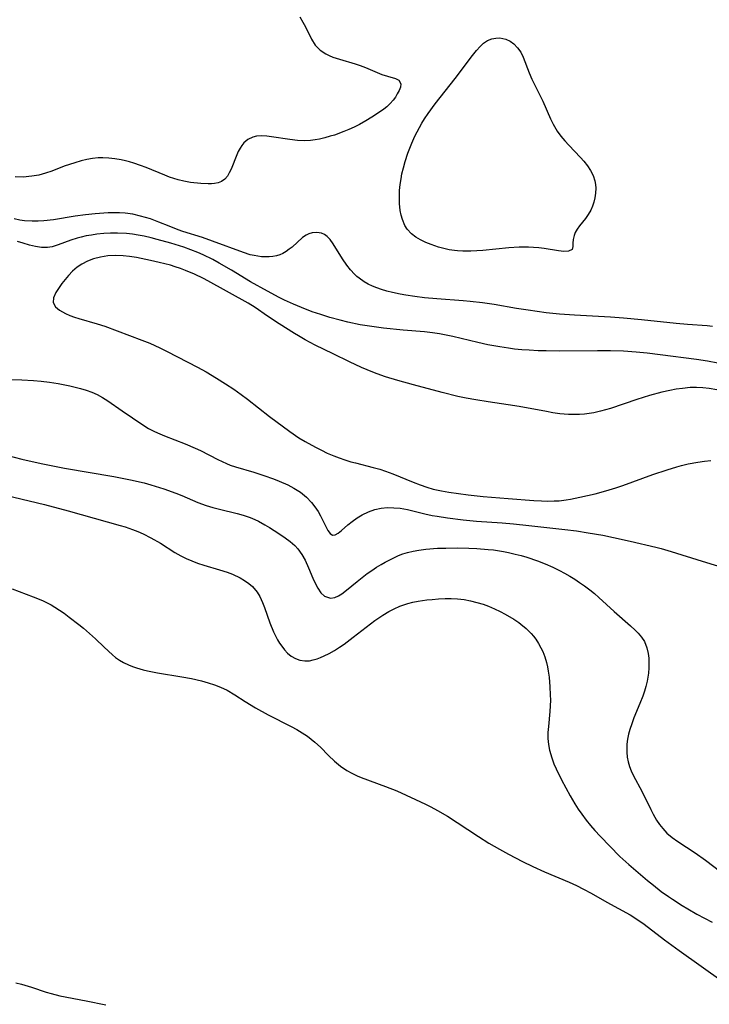
# Model space of a CAD drawing. Units: inches. Extents: x 2045778 to 2051278, y 163417 to 168856.
# Drawn here: x 2046138 to 2046219, y 167932 to 168048 of the extents above; entities that cross this region are included whole.
import ezdxf

# ---------------------------------------------------------------- set-up
doc = ezdxf.new("R2010")
doc.units = ezdxf.units.IN
doc.header["$MEASUREMENT"] = 0
doc.layers.add('c_09_T15S_R18E', color=116, linetype='Continuous')

msp = doc.modelspace()

# ---------------------------------------------------------------- linework, layer by layer
at = {"layer": 'c_09_T15S_R18E'}
for points in [[(2046170.87, 168048.11, 1070), (2046171.25, 168047.49, 1070), (2046171.56, 168046.93, 1070), (2046172.25, 168045.49, 1070), (2046172.69, 168044.79, 1070), (2046173.28, 168044.18, 1070), (2046173.93, 168043.75, 1070), (2046174.34, 168043.55, 1070), (2046174.77, 168043.37, 1070), (2046175.54, 168043.12, 1070), (2046177.37, 168042.57, 1070), (2046177.99, 168042.37, 1070), (2046178.59, 168042.14, 1070), (2046180.51, 168041.34, 1070), (2046181.2, 168041.11, 1070), (2046182.14, 168040.86, 1070), (2046182.53, 168040.66, 1070), (2046182.77, 168040.24, 1070), (2046182.73, 168039.82, 1070), (2046182.57, 168039.44, 1070), (2046182.34, 168039.04, 1070), (2046182.11, 168038.67, 1070), (2046181.84, 168038.3, 1070), (2046181.51, 168037.91, 1070), (2046181.11, 168037.53, 1070), (2046180.76, 168037.25, 1070), (2046180.38, 168036.97, 1070), (2046179.35, 168036.29, 1070), (2046178.64, 168035.86, 1070), (2046177.9, 168035.44, 1070), (2046177.27, 168035.13, 1070), (2046176.66, 168034.86, 1070), (2046176.04, 168034.6, 1070), (2046174.94, 168034.2, 1070), (2046174.46, 168034.05, 1070), (2046173.83, 168033.87, 1070), (2046173.19, 168033.73, 1070), (2046172.67, 168033.63, 1070), (2046172.14, 168033.56, 1070), (2046171.44, 168033.51, 1070), (2046170.59, 168033.55, 1070), (2046169.72, 168033.66, 1070), (2046167.56, 168034, 1070), (2046166.99, 168034.07, 1070), (2046166.43, 168034.1, 1070), (2046165.79, 168034.06, 1070), (2046165.35, 168033.95, 1070), (2046164.77, 168033.68, 1070), (2046164.29, 168033.27, 1070), (2046164.06, 168032.98, 1070), (2046163.85, 168032.66, 1070), (2046163.65, 168032.28, 1070), (2046163.47, 168031.88, 1070), (2046162.8, 168030.19, 1070), (2046162.59, 168029.74, 1070), (2046162.36, 168029.36, 1070), (2046162.05, 168029, 1070), (2046161.69, 168028.73, 1070), (2046161.29, 168028.58, 1070), (2046160.84, 168028.49, 1070), (2046160.48, 168028.46, 1070), (2046160.09, 168028.45, 1070), (2046159.26, 168028.49, 1070), (2046158.04, 168028.63, 1070), (2046157.26, 168028.77, 1070), (2046156.58, 168028.93, 1070), (2046155.57, 168029.24, 1070), (2046154.99, 168029.46, 1070), (2046152.8, 168030.36, 1070), (2046152.13, 168030.62, 1070), (2046151.37, 168030.88, 1070), (2046150.87, 168031.03, 1070), (2046150.38, 168031.16, 1070), (2046149.87, 168031.28, 1070), (2046149.14, 168031.41, 1070), (2046148.42, 168031.49, 1070), (2046147.71, 168031.52, 1070), (2046147.18, 168031.5, 1070), (2046146.51, 168031.43, 1070), (2046145.85, 168031.31, 1070), (2046145.18, 168031.15, 1070), (2046144.44, 168030.94, 1070), (2046143.18, 168030.53, 1070), (2046141.71, 168029.96, 1070), (2046140.98, 168029.71, 1070), (2046140.19, 168029.49, 1070), (2046139.38, 168029.35, 1070), (2046138.36, 168029.26, 1070), (2046137.42, 168029.28, 1070)], [(2046219.38, 168011.68, 1068), (2046218.79, 168011.74, 1068), (2046216.45, 168011.91, 1068), (2046215.11, 168012.02, 1068), (2046211.04, 168012.45, 1068), (2046208.95, 168012.64, 1068), (2046207.42, 168012.75, 1068), (2046203.17, 168012.99, 1068), (2046201.42, 168013.13, 1068), (2046199.86, 168013.29, 1068), (2046197.74, 168013.58, 1068), (2046196.37, 168013.8, 1068), (2046193.71, 168014.26, 1068), (2046192.35, 168014.47, 1068), (2046190.92, 168014.63, 1068), (2046190.07, 168014.7, 1068), (2046187, 168014.91, 1068), (2046185.54, 168015.06, 1068), (2046184.41, 168015.21, 1068), (2046183.35, 168015.37, 1068), (2046182.69, 168015.48, 1068), (2046181.76, 168015.67, 1068), (2046181.12, 168015.83, 1068), (2046180.49, 168016.02, 1068), (2046179.95, 168016.21, 1068), (2046179.42, 168016.43, 1068), (2046178.92, 168016.67, 1068), (2046178.45, 168016.94, 1068), (2046177.86, 168017.34, 1068), (2046177.6, 168017.54, 1068), (2046177.3, 168017.81, 1068), (2046176.82, 168018.32, 1068), (2046176.39, 168018.87, 1068), (2046175.88, 168019.62, 1068), (2046174.81, 168021.4, 1068), (2046174.44, 168021.92, 1068), (2046174.1, 168022.27, 1068), (2046173.79, 168022.49, 1068), (2046173.41, 168022.66, 1068), (2046172.87, 168022.75, 1068), (2046172.32, 168022.71, 1068), (2046171.94, 168022.58, 1068), (2046171.62, 168022.42, 1068), (2046171.21, 168022.13, 1068), (2046169.96, 168021.01, 1068), (2046169.63, 168020.75, 1068), (2046169.26, 168020.5, 1068), (2046168.88, 168020.27, 1068), (2046168.51, 168020.11, 1068), (2046168.12, 168019.98, 1068), (2046167.7, 168019.9, 1068), (2046167.26, 168019.86, 1068), (2046166.83, 168019.85, 1068), (2046166.38, 168019.87, 1068), (2046165.95, 168019.93, 1068), (2046165.52, 168020.01, 1068), (2046165.05, 168020.12, 1068), (2046164.27, 168020.37, 1068), (2046160.62, 168021.73, 1068), (2046159.42, 168022.14, 1068), (2046157.12, 168022.86, 1068), (2046156.59, 168023.04, 1068), (2046155.5, 168023.46, 1068), (2046154.29, 168023.96, 1068), (2046153.32, 168024.32, 1068), (2046152.74, 168024.5, 1068), (2046152.16, 168024.67, 1068), (2046151.24, 168024.87, 1068), (2046150.35, 168025, 1068), (2046149.67, 168025.05, 1068), (2046149.01, 168025.06, 1068), (2046148.34, 168025.04, 1068), (2046146.82, 168024.93, 1068), (2046145.69, 168024.81, 1068), (2046144.45, 168024.64, 1068), (2046141.93, 168024.24, 1068), (2046140.77, 168024.11, 1068), (2046140.1, 168024.07, 1068), (2046139.43, 168024.06, 1068), (2046138.5, 168024.12, 1068), (2046137.98, 168024.2, 1068), (2046137.29, 168024.34, 1068)], [(2046220.02, 168007.36, 1066), (2046218.82, 168007.58, 1066), (2046217.5, 168007.77, 1066), (2046213.25, 168008.35, 1066), (2046211.71, 168008.53, 1066), (2046210.41, 168008.66, 1066), (2046208.95, 168008.76, 1066), (2046207.42, 168008.81, 1066), (2046205.86, 168008.82, 1066), (2046201.41, 168008.78, 1066), (2046199.83, 168008.79, 1066), (2046198.9, 168008.81, 1066), (2046197.84, 168008.87, 1066), (2046196.98, 168008.93, 1066), (2046196.13, 168009.02, 1066), (2046195.43, 168009.11, 1066), (2046194.4, 168009.27, 1066), (2046192.97, 168009.53, 1066), (2046191.81, 168009.79, 1066), (2046188.88, 168010.49, 1066), (2046188.1, 168010.66, 1066), (2046187.31, 168010.8, 1066), (2046186.48, 168010.93, 1066), (2046185.53, 168011.04, 1066), (2046183.04, 168011.24, 1066), (2046180.71, 168011.48, 1066), (2046179.33, 168011.66, 1066), (2046177.97, 168011.87, 1066), (2046176.53, 168012.18, 1066), (2046175.63, 168012.4, 1066), (2046174.42, 168012.74, 1066), (2046173.36, 168013.07, 1066), (2046172.35, 168013.4, 1066), (2046171.06, 168013.89, 1066), (2046170.13, 168014.29, 1066), (2046169.09, 168014.78, 1066), (2046168.47, 168015.09, 1066), (2046167.07, 168015.83, 1066), (2046165.1, 168016.93, 1066), (2046162.83, 168018.3, 1066), (2046161.39, 168019.14, 1066), (2046160.65, 168019.54, 1066), (2046159.5, 168020.12, 1066), (2046158.9, 168020.38, 1066), (2046158.08, 168020.7, 1066), (2046157.25, 168020.99, 1066), (2046155.71, 168021.47, 1066), (2046154.11, 168021.92, 1066), (2046153.39, 168022.1, 1066), (2046152.57, 168022.29, 1066), (2046151.88, 168022.43, 1066), (2046151.19, 168022.54, 1066), (2046150.51, 168022.62, 1066), (2046149.45, 168022.67, 1066), (2046148.64, 168022.65, 1066), (2046147.84, 168022.6, 1066), (2046147.02, 168022.52, 1066), (2046146.39, 168022.43, 1066), (2046145.77, 168022.32, 1066), (2046145.17, 168022.18, 1066), (2046144.69, 168022.05, 1066), (2046143.94, 168021.81, 1066), (2046142.48, 168021.28, 1066), (2046141.76, 168021.06, 1066), (2046141.23, 168020.98, 1066), (2046140.9, 168020.96, 1066), (2046140.5, 168020.98, 1066), (2046139.81, 168021.08, 1066), (2046139.1, 168021.25, 1066), (2046138.36, 168021.46, 1066), (2046137.7, 168021.69, 1066)], [(2046219.89, 168004.22, 1064), (2046219.01, 168004.39, 1064), (2046218.27, 168004.47, 1064), (2046217.52, 168004.5, 1064), (2046216.77, 168004.48, 1064), (2046215.86, 168004.39, 1064), (2046215.12, 168004.28, 1064), (2046214.38, 168004.14, 1064), (2046213.44, 168003.94, 1064), (2046211.99, 168003.55, 1064), (2046210.49, 168003.09, 1064), (2046207.39, 168002.04, 1064), (2046206.23, 168001.7, 1064), (2046205.44, 168001.52, 1064), (2046204.9, 168001.43, 1064), (2046204.36, 168001.36, 1064), (2046203.77, 168001.32, 1064), (2046203.18, 168001.31, 1064), (2046202.46, 168001.33, 1064), (2046201.95, 168001.36, 1064), (2046201.43, 168001.41, 1064), (2046200.63, 168001.52, 1064), (2046199.88, 168001.65, 1064), (2046196.66, 168002.24, 1064), (2046195.39, 168002.45, 1064), (2046193.02, 168002.8, 1064), (2046191.59, 168003.03, 1064), (2046190.44, 168003.25, 1064), (2046189.45, 168003.45, 1064), (2046187.62, 168003.91, 1064), (2046184.24, 168004.81, 1064), (2046182.4, 168005.32, 1064), (2046180.94, 168005.76, 1064), (2046179.96, 168006.1, 1064), (2046179.45, 168006.3, 1064), (2046178.12, 168006.85, 1064), (2046176.71, 168007.5, 1064), (2046174.81, 168008.47, 1064), (2046172.7, 168009.49, 1064), (2046171.52, 168010.1, 1064), (2046170.72, 168010.56, 1064), (2046170.27, 168010.83, 1064), (2046168.44, 168011.98, 1064), (2046167.09, 168012.88, 1064), (2046165.61, 168013.89, 1064), (2046164.79, 168014.4, 1064), (2046160.05, 168017.06, 1064), (2046159.54, 168017.33, 1064), (2046158.5, 168017.83, 1064), (2046157.45, 168018.27, 1064), (2046156.85, 168018.49, 1064), (2046156.24, 168018.7, 1064), (2046155.67, 168018.87, 1064), (2046154.34, 168019.21, 1064), (2046153.34, 168019.43, 1064), (2046151.67, 168019.78, 1064), (2046150.84, 168019.91, 1064), (2046150.1, 168019.99, 1064), (2046149.2, 168020.01, 1064), (2046148.3, 168019.97, 1064), (2046147.43, 168019.84, 1064), (2046146.63, 168019.63, 1064), (2046145.92, 168019.36, 1064), (2046145.25, 168019.01, 1064), (2046144.71, 168018.65, 1064), (2046144.17, 168018.19, 1064), (2046143.68, 168017.68, 1064), (2046143.28, 168017.22, 1064), (2046142.91, 168016.73, 1064), (2046142.57, 168016.24, 1064), (2046142.21, 168015.68, 1064), (2046141.93, 168015.05, 1064), (2046141.87, 168014.5, 1064), (2046142.15, 168014, 1064), (2046142.63, 168013.59, 1064), (2046142.96, 168013.39, 1064), (2046143.33, 168013.19, 1064), (2046143.83, 168012.97, 1064), (2046144.38, 168012.77, 1064), (2046144.91, 168012.6, 1064), (2046147.06, 168011.99, 1064), (2046147.94, 168011.7, 1064), (2046152.29, 168010.08, 1064), (2046153.23, 168009.7, 1064), (2046154.43, 168009.16, 1064), (2046155.3, 168008.72, 1064), (2046158.86, 168006.87, 1064), (2046159.85, 168006.32, 1064), (2046161.07, 168005.61, 1064), (2046162.15, 168004.92, 1064), (2046163.13, 168004.28, 1064), (2046163.98, 168003.68, 1064), (2046164.72, 168003.12, 1064), (2046167.33, 168001.08, 1064), (2046169.7, 167999.3, 1064), (2046170.77, 167998.58, 1064), (2046171.51, 167998.12, 1064), (2046172.71, 167997.46, 1064), (2046173.41, 167997.1, 1064), (2046174.11, 167996.77, 1064), (2046174.86, 167996.45, 1064), (2046175.52, 167996.2, 1064), (2046176.19, 167995.97, 1064), (2046176.87, 167995.76, 1064), (2046177.43, 167995.61, 1064), (2046179.49, 167995.09, 1064), (2046180.27, 167994.87, 1064), (2046180.97, 167994.65, 1064), (2046181.82, 167994.34, 1064), (2046184.22, 167993.34, 1064), (2046185.01, 167993.03, 1064), (2046185.81, 167992.76, 1064), (2046186.55, 167992.54, 1064), (2046187.53, 167992.32, 1064), (2046188.41, 167992.17, 1064), (2046190.66, 167991.86, 1064), (2046192.42, 167991.67, 1064), (2046195.39, 167991.45, 1064), (2046198.41, 167991.2, 1064), (2046199.3, 167991.15, 1064), (2046200.04, 167991.13, 1064), (2046200.79, 167991.14, 1064), (2046201.37, 167991.17, 1064), (2046202.2, 167991.27, 1064), (2046202.7, 167991.35, 1064), (2046203.82, 167991.57, 1064), (2046205.59, 167991.99, 1064), (2046206.87, 167992.34, 1064), (2046208.02, 167992.69, 1064), (2046208.85, 167992.96, 1064), (2046212.4, 167994.24, 1064), (2046214.06, 167994.79, 1064), (2046215.21, 167995.15, 1064), (2046215.75, 167995.31, 1064), (2046216.52, 167995.5, 1064), (2046217.68, 167995.72, 1064), (2046218.45, 167995.83, 1064), (2046219.22, 167995.9, 1064)], [(2046136.48, 168005.44, 1066), (2046138.21, 168005.4, 1066), (2046139.55, 168005.33, 1066), (2046140.45, 168005.25, 1066), (2046141.45, 168005.12, 1066), (2046142.45, 168004.96, 1066), (2046143.83, 168004.68, 1066), (2046145.09, 168004.37, 1066), (2046145.77, 168004.17, 1066), (2046146.42, 168003.94, 1066), (2046147.04, 168003.67, 1066), (2046147.68, 168003.33, 1066), (2046148.3, 168002.93, 1066), (2046149.98, 168001.76, 1066), (2046152.41, 168000.11, 1066), (2046153.1, 167999.68, 1066), (2046153.72, 167999.35, 1066), (2046154.16, 167999.14, 1066), (2046154.98, 167998.8, 1066), (2046157.41, 167997.87, 1066), (2046158.59, 167997.37, 1066), (2046159.19, 167997.09, 1066), (2046161.25, 167996.01, 1066), (2046162.24, 167995.54, 1066), (2046162.7, 167995.36, 1066), (2046163.32, 167995.14, 1066), (2046165.46, 167994.53, 1066), (2046166.66, 167994.15, 1066), (2046167.8, 167993.73, 1066), (2046168.44, 167993.48, 1066), (2046169.46, 167993.03, 1066), (2046170.19, 167992.66, 1066), (2046170.97, 167992.16, 1066), (2046171.65, 167991.6, 1066), (2046172.25, 167990.97, 1066), (2046172.66, 167990.44, 1066), (2046173.03, 167989.89, 1066), (2046173.3, 167989.41, 1066), (2046173.92, 167988.12, 1066), (2046174.16, 167987.67, 1066), (2046174.44, 167987.3, 1066), (2046174.74, 167987.12, 1066), (2046175.04, 167987.16, 1066), (2046175.39, 167987.36, 1066), (2046175.76, 167987.65, 1066), (2046176.52, 167988.32, 1066), (2046177.04, 167988.74, 1066), (2046177.61, 167989.14, 1066), (2046178.22, 167989.53, 1066), (2046178.94, 167989.88, 1066), (2046179.7, 167990.15, 1066), (2046180.44, 167990.3, 1066), (2046181.19, 167990.36, 1066), (2046181.93, 167990.35, 1066), (2046182.68, 167990.28, 1066), (2046183.55, 167990.13, 1066), (2046185.57, 167989.64, 1066), (2046186.45, 167989.45, 1066), (2046187.04, 167989.34, 1066), (2046188.23, 167989.16, 1066), (2046190.08, 167988.94, 1066), (2046191.67, 167988.78, 1066), (2046194.66, 167988.56, 1066), (2046196.02, 167988.45, 1066), (2046197.81, 167988.26, 1066), (2046202.05, 167987.77, 1066), (2046203.39, 167987.61, 1066), (2046204.79, 167987.41, 1066), (2046206.5, 167987.11, 1066), (2046207.74, 167986.86, 1066), (2046209.7, 167986.42, 1066), (2046212.73, 167985.69, 1066), (2046213.37, 167985.53, 1066), (2046214.52, 167985.2, 1066), (2046218.2, 167984.04, 1066), (2046221.89, 167982.93, 1066)], [(2046134.54, 167997, 1068), (2046138.19, 167996.06, 1068), (2046139.76, 167995.7, 1068), (2046140.68, 167995.5, 1068), (2046143.23, 167995.02, 1068), (2046149, 167994.04, 1068), (2046150.96, 167993.64, 1068), (2046152.57, 167993.26, 1068), (2046153.37, 167993.04, 1068), (2046154.9, 167992.57, 1068), (2046156.31, 167992.06, 1068), (2046157.01, 167991.78, 1068), (2046158.9, 167990.97, 1068), (2046159.86, 167990.61, 1068), (2046160.64, 167990.37, 1068), (2046161.43, 167990.17, 1068), (2046163.5, 167989.68, 1068), (2046164.22, 167989.48, 1068), (2046164.93, 167989.25, 1068), (2046165.24, 167989.12, 1068), (2046166.01, 167988.76, 1068), (2046166.76, 167988.35, 1068), (2046167.32, 167988.02, 1068), (2046168.41, 167987.32, 1068), (2046169.16, 167986.81, 1068), (2046169.74, 167986.38, 1068), (2046170.28, 167985.9, 1068), (2046170.65, 167985.5, 1068), (2046171.1, 167984.86, 1068), (2046171.49, 167984.17, 1068), (2046171.91, 167983.27, 1068), (2046172.41, 167982.07, 1068), (2046172.72, 167981.39, 1068), (2046172.99, 167980.88, 1068), (2046173.36, 167980.35, 1068), (2046173.8, 167979.94, 1068), (2046174.47, 167979.71, 1068), (2046175.01, 167979.8, 1068), (2046175.41, 167979.98, 1068), (2046175.82, 167980.23, 1068), (2046176.37, 167980.64, 1068), (2046177.62, 167981.68, 1068), (2046178.19, 167982.14, 1068), (2046178.8, 167982.59, 1068), (2046179.34, 167982.97, 1068), (2046179.9, 167983.34, 1068), (2046180.45, 167983.68, 1068), (2046180.92, 167983.95, 1068), (2046181.69, 167984.35, 1068), (2046182.48, 167984.71, 1068), (2046183, 167984.91, 1068), (2046183.52, 167985.08, 1068), (2046184.2, 167985.25, 1068), (2046184.89, 167985.37, 1068), (2046185.69, 167985.47, 1068), (2046187.06, 167985.57, 1068), (2046188.03, 167985.6, 1068), (2046189.39, 167985.62, 1068), (2046190.76, 167985.6, 1068), (2046191.71, 167985.56, 1068), (2046193.04, 167985.45, 1068), (2046193.67, 167985.38, 1068), (2046194.82, 167985.2, 1068), (2046195.4, 167985.08, 1068), (2046196.19, 167984.9, 1068), (2046196.89, 167984.72, 1068), (2046197.58, 167984.52, 1068), (2046198.82, 167984.1, 1068), (2046199.74, 167983.74, 1068), (2046200.64, 167983.34, 1068), (2046201.41, 167982.97, 1068), (2046202.01, 167982.64, 1068), (2046202.61, 167982.3, 1068), (2046203.2, 167981.94, 1068), (2046203.77, 167981.56, 1068), (2046204.33, 167981.16, 1068), (2046204.97, 167980.67, 1068), (2046205.51, 167980.24, 1068), (2046206.04, 167979.79, 1068), (2046207.83, 167978.13, 1068), (2046209.77, 167976.46, 1068), (2046210.31, 167975.95, 1068), (2046210.65, 167975.6, 1068), (2046211.06, 167975.11, 1068), (2046211.39, 167974.6, 1068), (2046211.69, 167973.86, 1068), (2046211.84, 167973.18, 1068), (2046211.9, 167972.63, 1068), (2046211.92, 167972.08, 1068), (2046211.91, 167971.49, 1068), (2046211.86, 167970.9, 1068), (2046211.71, 167969.93, 1068), (2046211.56, 167969.32, 1068), (2046211.4, 167968.75, 1068), (2046211.21, 167968.18, 1068), (2046210.87, 167967.33, 1068), (2046210.15, 167965.62, 1068), (2046209.9, 167964.93, 1068), (2046209.68, 167964.24, 1068), (2046209.53, 167963.69, 1068), (2046209.42, 167963.13, 1068), (2046209.34, 167962.52, 1068), (2046209.32, 167961.9, 1068), (2046209.32, 167961.6, 1068), (2046209.37, 167961.01, 1068), (2046209.48, 167960.43, 1068), (2046209.64, 167959.9, 1068), (2046209.85, 167959.37, 1068), (2046210.09, 167958.86, 1068), (2046211.13, 167956.9, 1068), (2046212.13, 167954.85, 1068), (2046212.42, 167954.29, 1068), (2046212.82, 167953.59, 1068), (2046213.17, 167953.08, 1068), (2046213.54, 167952.6, 1068), (2046214.03, 167952.07, 1068), (2046214.67, 167951.53, 1068), (2046215.31, 167951.07, 1068), (2046217.38, 167949.73, 1068), (2046218.56, 167948.89, 1068), (2046220.38, 167947.5, 1068)], [(2046135.4, 167992.04, 1070), (2046140.88, 167990.71, 1070), (2046143.66, 167990, 1070), (2046149.75, 167988.27, 1070), (2046150.36, 167988.08, 1070), (2046151.22, 167987.78, 1070), (2046151.85, 167987.54, 1070), (2046152.46, 167987.27, 1070), (2046153.36, 167986.82, 1070), (2046154.5, 167986.16, 1070), (2046156.19, 167985.09, 1070), (2046156.88, 167984.7, 1070), (2046157.53, 167984.38, 1070), (2046158.19, 167984.09, 1070), (2046158.86, 167983.83, 1070), (2046159.59, 167983.59, 1070), (2046161.44, 167983.04, 1070), (2046162.33, 167982.76, 1070), (2046162.97, 167982.51, 1070), (2046163.86, 167982.09, 1070), (2046164.38, 167981.78, 1070), (2046164.88, 167981.44, 1070), (2046165.3, 167981.07, 1070), (2046165.85, 167980.42, 1070), (2046166.16, 167979.92, 1070), (2046166.5, 167979.19, 1070), (2046166.73, 167978.59, 1070), (2046167.37, 167976.79, 1070), (2046167.8, 167975.73, 1070), (2046168.02, 167975.27, 1070), (2046168.26, 167974.82, 1070), (2046168.5, 167974.42, 1070), (2046168.75, 167974.05, 1070), (2046169.07, 167973.63, 1070), (2046169.42, 167973.25, 1070), (2046169.88, 167972.88, 1070), (2046170.37, 167972.6, 1070), (2046170.9, 167972.41, 1070), (2046171.46, 167972.33, 1070), (2046172.03, 167972.35, 1070), (2046172.46, 167972.44, 1070), (2046172.9, 167972.57, 1070), (2046173.32, 167972.73, 1070), (2046173.75, 167972.91, 1070), (2046174.32, 167973.2, 1070), (2046174.94, 167973.55, 1070), (2046175.56, 167973.94, 1070), (2046176.1, 167974.31, 1070), (2046177.17, 167975.1, 1070), (2046179.7, 167977.06, 1070), (2046180.65, 167977.72, 1070), (2046181.34, 167978.14, 1070), (2046181.98, 167978.46, 1070), (2046182.64, 167978.75, 1070), (2046183.1, 167978.92, 1070), (2046183.57, 167979.06, 1070), (2046184.18, 167979.22, 1070), (2046184.81, 167979.35, 1070), (2046185.82, 167979.5, 1070), (2046186.45, 167979.56, 1070), (2046187.19, 167979.62, 1070), (2046187.95, 167979.66, 1070), (2046188.69, 167979.66, 1070), (2046189.43, 167979.62, 1070), (2046190.19, 167979.53, 1070), (2046190.94, 167979.39, 1070), (2046191.69, 167979.21, 1070), (2046192.42, 167978.99, 1070), (2046193.07, 167978.75, 1070), (2046193.77, 167978.46, 1070), (2046194.45, 167978.14, 1070), (2046195.04, 167977.82, 1070), (2046196.05, 167977.22, 1070), (2046196.62, 167976.84, 1070), (2046196.88, 167976.64, 1070), (2046197.5, 167976.12, 1070), (2046198.07, 167975.56, 1070), (2046198.35, 167975.24, 1070), (2046198.63, 167974.88, 1070), (2046198.95, 167974.39, 1070), (2046199.23, 167973.88, 1070), (2046199.44, 167973.44, 1070), (2046199.69, 167972.79, 1070), (2046199.88, 167972.13, 1070), (2046200, 167971.64, 1070), (2046200.09, 167971.13, 1070), (2046200.18, 167970.42, 1070), (2046200.28, 167969.28, 1070), (2046200.33, 167968.34, 1070), (2046200.34, 167967.69, 1070), (2046200.33, 167967.05, 1070), (2046200.29, 167966.36, 1070), (2046200.1, 167964.59, 1070), (2046200.05, 167963.88, 1070), (2046200.05, 167963.18, 1070), (2046200.12, 167962.5, 1070), (2046200.25, 167961.83, 1070), (2046200.51, 167960.93, 1070), (2046200.76, 167960.23, 1070), (2046201.01, 167959.63, 1070), (2046201.65, 167958.33, 1070), (2046202.66, 167956.44, 1070), (2046203.22, 167955.49, 1070), (2046203.61, 167954.88, 1070), (2046204.03, 167954.28, 1070), (2046204.55, 167953.58, 1070), (2046205.05, 167952.97, 1070), (2046205.57, 167952.38, 1070), (2046206.21, 167951.69, 1070), (2046208.52, 167949.31, 1070), (2046209.55, 167948.35, 1070), (2046211.75, 167946.5, 1070), (2046212.46, 167945.92, 1070), (2046213.38, 167945.19, 1070), (2046214.21, 167944.6, 1070), (2046214.71, 167944.27, 1070), (2046215.85, 167943.54, 1070), (2046216.51, 167943.14, 1070), (2046217.57, 167942.54, 1070), (2046219.37, 167941.58, 1070)], [(2046137.06, 167980.79, 1072), (2046139.52, 167979.87, 1072), (2046140.61, 167979.42, 1072), (2046141.19, 167979.15, 1072), (2046141.64, 167978.91, 1072), (2046142.08, 167978.66, 1072), (2046142.63, 167978.31, 1072), (2046143.16, 167977.94, 1072), (2046143.78, 167977.48, 1072), (2046144.91, 167976.6, 1072), (2046145.43, 167976.17, 1072), (2046146.15, 167975.56, 1072), (2046146.85, 167974.92, 1072), (2046147.88, 167973.93, 1072), (2046148.84, 167973.04, 1072), (2046149.22, 167972.73, 1072), (2046149.67, 167972.41, 1072), (2046150.14, 167972.13, 1072), (2046150.72, 167971.85, 1072), (2046151.19, 167971.65, 1072), (2046151.67, 167971.49, 1072), (2046152.46, 167971.26, 1072), (2046152.97, 167971.14, 1072), (2046154.13, 167970.91, 1072), (2046157.02, 167970.46, 1072), (2046158.13, 167970.24, 1072), (2046159.32, 167969.97, 1072), (2046160.1, 167969.76, 1072), (2046160.84, 167969.52, 1072), (2046161.56, 167969.24, 1072), (2046162.33, 167968.87, 1072), (2046163.22, 167968.34, 1072), (2046164.46, 167967.53, 1072), (2046165.66, 167966.79, 1072), (2046167.14, 167965.99, 1072), (2046169.86, 167964.6, 1072), (2046170.51, 167964.25, 1072), (2046171.15, 167963.87, 1072), (2046171.78, 167963.45, 1072), (2046172.23, 167963.12, 1072), (2046172.66, 167962.77, 1072), (2046173.33, 167962.16, 1072), (2046174.26, 167961.21, 1072), (2046174.97, 167960.52, 1072), (2046175.67, 167959.94, 1072), (2046176.41, 167959.43, 1072), (2046177, 167959.1, 1072), (2046177.61, 167958.82, 1072), (2046178.1, 167958.61, 1072), (2046180.95, 167957.55, 1072), (2046182.27, 167957.02, 1072), (2046184.49, 167956.02, 1072), (2046185.65, 167955.48, 1072), (2046186.28, 167955.16, 1072), (2046187.08, 167954.73, 1072), (2046188.23, 167954.05, 1072), (2046189.37, 167953.32, 1072), (2046191.87, 167951.67, 1072), (2046193.11, 167950.89, 1072), (2046194.36, 167950.16, 1072), (2046195.41, 167949.57, 1072), (2046197.06, 167948.71, 1072), (2046198.27, 167948.12, 1072), (2046199.66, 167947.51, 1072), (2046202.54, 167946.28, 1072), (2046203.42, 167945.89, 1072), (2046204.25, 167945.48, 1072), (2046205.15, 167945, 1072), (2046206.97, 167943.95, 1072), (2046209.72, 167942.43, 1072), (2046210.39, 167942, 1072), (2046211.36, 167941.33, 1072), (2046213.76, 167939.51, 1072), (2046215.49, 167938.24, 1072), (2046220.66, 167934.56, 1072)], [(2046137.51, 167934.43, 1074), (2046138.14, 167934.28, 1074), (2046139.32, 167933.95, 1074), (2046141.07, 167933.36, 1074), (2046141.63, 167933.19, 1074), (2046142.67, 167932.93, 1074), (2046145.77, 167932.32, 1074), (2046148.06, 167931.84, 1074)]]:
    msp.add_polyline3d(points, dxfattribs=at)
msp.add_polyline3d([(2046185.06, 168021.85, 1070), (2046184.5, 168022.18, 1070), (2046184, 168022.57, 1070), (2046183.5, 168023.14, 1070), (2046183.23, 168023.57, 1070), (2046182.94, 168024.25, 1070), (2046182.79, 168024.77, 1070), (2046182.68, 168025.3, 1070), (2046182.59, 168026.14, 1070), (2046182.58, 168027, 1070), (2046182.61, 168027.69, 1070), (2046182.68, 168028.38, 1070), (2046182.78, 168029.05, 1070), (2046182.89, 168029.62, 1070), (2046183.05, 168030.35, 1070), (2046183.25, 168031.07, 1070), (2046183.59, 168032.08, 1070), (2046184.06, 168033.25, 1070), (2046184.42, 168034.05, 1070), (2046184.95, 168035.08, 1070), (2046185.24, 168035.6, 1070), (2046185.54, 168036.1, 1070), (2046185.95, 168036.72, 1070), (2046186.79, 168037.86, 1070), (2046189.15, 168040.85, 1070), (2046191.18, 168043.56, 1070), (2046191.65, 168044.14, 1070), (2046192.07, 168044.61, 1070), (2046192.49, 168045, 1070), (2046192.95, 168045.31, 1070), (2046193.45, 168045.52, 1070), (2046193.92, 168045.61, 1070), (2046194.39, 168045.62, 1070), (2046194.75, 168045.57, 1070), (2046195.11, 168045.48, 1070), (2046195.6, 168045.25, 1070), (2046196.06, 168044.92, 1070), (2046196.49, 168044.47, 1070), (2046196.86, 168043.94, 1070), (2046197.14, 168043.38, 1070), (2046197.85, 168041.52, 1070), (2046198.17, 168040.79, 1070), (2046199.06, 168038.98, 1070), (2046199.44, 168038.18, 1070), (2046200.37, 168036.1, 1070), (2046200.68, 168035.48, 1070), (2046201.15, 168034.67, 1070), (2046201.57, 168034.07, 1070), (2046202.02, 168033.5, 1070), (2046202.49, 168032.99, 1070), (2046203.88, 168031.54, 1070), (2046204.26, 168031.11, 1070), (2046204.69, 168030.58, 1070), (2046205.07, 168030.02, 1070), (2046205.37, 168029.43, 1070), (2046205.57, 168028.81, 1070), (2046205.65, 168028.37, 1070), (2046205.68, 168027.93, 1070), (2046205.65, 168027.34, 1070), (2046205.58, 168026.82, 1070), (2046205.45, 168026.31, 1070), (2046205.29, 168025.83, 1070), (2046205.08, 168025.37, 1070), (2046204.78, 168024.85, 1070), (2046204.45, 168024.36, 1070), (2046203.77, 168023.5, 1070), (2046203.49, 168023.11, 1070), (2046203.26, 168022.72, 1070), (2046203.13, 168022.38, 1070), (2046203.01, 168021.89, 1070), (2046202.97, 168021.46, 1070), (2046202.98, 168021.09, 1070), (2046202.88, 168020.72, 1070), (2046202.45, 168020.53, 1070), (2046201.93, 168020.5, 1070), (2046201.3, 168020.56, 1070), (2046199.6, 168020.86, 1070), (2046198.99, 168020.93, 1070), (2046198.36, 168020.98, 1070), (2046197.78, 168021, 1070), (2046196.68, 168020.99, 1070), (2046195.45, 168020.92, 1070), (2046192.4, 168020.63, 1070), (2046190.99, 168020.53, 1070), (2046190.04, 168020.53, 1070), (2046189.43, 168020.57, 1070), (2046189.07, 168020.61, 1070), (2046188.43, 168020.71, 1070), (2046187.8, 168020.85, 1070), (2046187.19, 168021.02, 1070), (2046186.34, 168021.3, 1070), (2046185.7, 168021.55, 1070)], close=True, dxfattribs=at)

doc.saveas('drawing.dxf')
